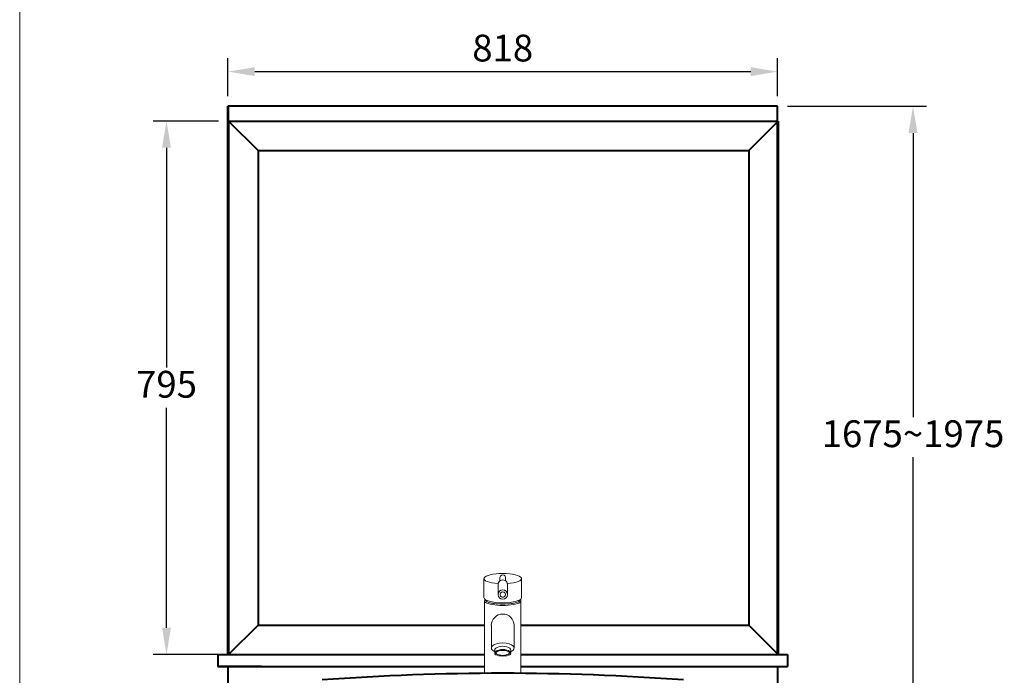
# Model space of a CAD drawing. Units: millimetres. Extents: x 3037 to 5537, y -1673 to 1767.
# Drawn here: x 3037 to 4506, y -661 to 317 of the extents above; entities that cross this region are included whole.
import ezdxf

# ---------------------------------------------------------------- set-up
doc = ezdxf.new("R2010")
doc.units = ezdxf.units.MM
doc.header["$LTSCALE"] = 3
doc.linetypes.add('DASHED2', pattern=[9.525, 6.35, -3.175])
doc.layers.get('0').update_dxf_attribs({"lineweight": 40})
for name, color, linetype, lineweight in [('BODY', 7, 'Continuous', 40), ('DIM', 2, 'Continuous', 13), ('FITTING', 6, 'Continuous', 20)]:
    doc.layers.add(name, color=color, linetype=linetype, lineweight=lineweight)
doc.styles.add('AD', font='romans.shx', dxfattribs={"height": 40, "bigfont": 'chineset.shx'})
doc.dimstyles.new('AD', dxfattribs={"dimtxt": 40, "dimasz": 40, "dimexe": 20, "dimexo": 15, "dimgap": 10, "dimtad": 1, "dimtih": 1, "dimtoh": 1, "dimdec": 0, "dimtxsty": 'AD', "dimcen": 2.5, "dimadec": 0, "dimazin": 0, "dimtfac": 1, "dimtdec": 0, "dimtmove": 0, "dimatfit": 3, "dimfxl": 0, "dimarcsym": 0})

# ---------------------------------------------------------------- blocks, each defined once
blk = doc.blocks.new('*D3')
at = {"layer": 'Defpoints', "color": 0, "ltscale": 10}
for p in [(4167.8, 187.7), (4370, 187.7), (4153.8, -1458.3)]:
    blk.add_point(p, dxfattribs=at)
at = {"layer": 'DIM', "color": 0, "lineweight": -2, "ltscale": 10}
for p, q in [((4182.8, 187.7), (4390, 187.7)), ((4370, 147.7), (4370, -276.1)), ((4370, -1418.3), (4370, -336.1)), ((4168.8, -1458.3), (4390, -1458.3))]:
    blk.add_line(p, q, dxfattribs=at)
at = {"layer": 'DIM', "color": 0, "ltscale": 10}
for points in [[(4363.3, 147.7), (4376.6, 147.7), (4370, 187.7)], [(4363.3, -1418.3), (4376.6, -1418.3), (4370, -1458.3)]]:
    blk.add_solid(points, dxfattribs=at)
at = {"layer": 'DIM', "color": 0, "ltscale": 10, "insert": (4370, -306.1), "char_height": 40, "attachment_point": 5, "style": 'AD'}
blk.add_mtext('1675~1975', dxfattribs=at)
blk = doc.blocks.new('*D5')
at = {"layer": 'Defpoints', "color": 0}
for p in [(4167.8, 239.4), (3347.8, 187.7), (4167.8, 187.7)]:
    blk.add_point(p, dxfattribs=at)
at = {"layer": 'DIM', "color": 0, "lineweight": -2}
for p, q in [((3347.8, 202.7), (3347.8, 259.4)), ((4167.8, 202.7), (4167.8, 259.4)), ((3387.8, 239.4), (4127.8, 239.4))]:
    blk.add_line(p, q, dxfattribs=at)
at = {"layer": 'DIM', "color": 0}
for points in [[(3387.8, 246), (3387.8, 232.7), (3347.8, 239.4)], [(4127.8, 246), (4127.8, 232.7), (4167.8, 239.4)]]:
    blk.add_solid(points, dxfattribs=at)
at = {"layer": 'DIM', "color": 0, "insert": (3757.8, 269.4), "char_height": 40, "attachment_point": 5, "style": 'AD'}
blk.add_mtext('818', dxfattribs=at)
blk = doc.blocks.new('*D6')
at = {"layer": 'Defpoints', "color": 0}
for p in [(3256.1, 165.7), (3348.8, 165.7), (3348.8, -630.3)]:
    blk.add_point(p, dxfattribs=at)
at = {"layer": 'DIM', "color": 0, "lineweight": -2}
for p, q in [((3333.8, 165.7), (3236.1, 165.7)), ((3256.1, 125.7), (3256.1, -202.3)), ((3256.1, -590.3), (3256.1, -262.3)), ((3333.8, -630.3), (3236.1, -630.3))]:
    blk.add_line(p, q, dxfattribs=at)
at = {"layer": 'DIM', "color": 0}
for points in [[(3249.4, 125.7), (3262.7, 125.7), (3256.1, 165.7)], [(3249.4, -590.3), (3262.7, -590.3), (3256.1, -630.3)]]:
    blk.add_solid(points, dxfattribs=at)
at = {"layer": 'DIM', "color": 0, "insert": (3256.1, -232.3), "char_height": 40, "attachment_point": 5, "style": 'AD'}
blk.add_mtext('795', dxfattribs=at)

msp = doc.modelspace()

# ---------------------------------------------------------------- linework, layer by layer
at = {"color": 7, "linetype": 'Continuous'}
for p, q in [((4167.8, 187.7), (3347.8, 187.7)), ((3347.8, -630.3), (3347.8, 187.7)), ((3348.8, -630.3), (3348.8, 187.7)), ((4167.8, -630.3), (4167.8, 187.7)), ((3348.8, 165.7), (4168.8, 165.7)), ((3392.8, 121.7), (4124.8, 121.7)), ((3392.8, -586.3), (3730.2, -586.3)), ((3785.4, -586.3), (4124.8, -586.3)), ((3332.8, -630.3), (3332.8, -648.3)), ((3332.8, -630.3), (3710, -630.3)), ((3348.8, -630.3), (3730.8, -630.3)), ((3784.8, -630.3), (4168.8, -630.3)), ((3805.7, -630.3), (4182.8, -630.3)), ((4182.8, -630.3), (4182.8, -648.3)), ((3332.8, -648.3), (3467.8, -648.3)), ((3347.8, -648.3), (3347.8, -1048.3)), ((3382.8, -648.3), (3467.8, -648.3)), ((3432.8, -648.3), (3639.2, -648.3)), ((3467.8, -648.3), (3730.8, -648.3)), ((3784.8, -648.3), (4002.8, -648.3)), ((3841.5, -648.3), (4037.8, -648.3)), ((3841.5, -648.3), (4182.8, -648.3)), ((4167.8, -648.3), (4167.8, -1048.3))]:
    msp.add_line(p, q, dxfattribs=at)
at = {"color": 7, "linetype": 'Continuous', "ltscale": 5}
for p, q in [((3348.8, 165.7), (3348.8, -630.3)), ((3348.8, 165.7), (3392.8, 121.7)), ((4168.8, 165.7), (4124.8, 121.7)), ((4168.8, 165.7), (4168.8, -630.3)), ((4168.8, 165.7), (4168.8, -630.3)), ((3392.8, 121.7), (3392.8, -586.3)), ((4124.8, 121.7), (4124.8, -586.3)), ((3348.8, -630.3), (3392.8, -586.3)), ((4168.8, -630.3), (4124.8, -586.3)), ((3382.8, -648.3), (3674.2, -648.3)), ((3841.5, -648.3), (4132.8, -648.3))]:
    msp.add_line(p, q, dxfattribs=at)
at = {"color": 7, "linetype": 'DASHED2', "ltscale": 5}
for p, q in [((3397.8, -648.3), (3332.8, -648.3)), ((4117.8, -648.3), (4132.8, -648.3)), ((4117.8, -648.3), (4182.8, -648.3))]:
    msp.add_line(p, q, dxfattribs=at)
at = {"color": 6, "linetype": 'Continuous'}
for p, q in [((3432.8, -648.3), (3639.2, -648.3)), ((3432.8, -648.3), (3639.2, -648.3)), ((3467.8, -648.3), (3674.2, -648.3)), ((3841.5, -648.3), (4002.8, -648.3)), ((4037.8, -648.3), (4117.8, -648.3)), ((4037.8, -648.3), (4117.8, -648.3))]:
    msp.add_line(p, q, dxfattribs=at)
at = {"layer": 'BODY', "linetype": 'Continuous'}
msp.add_arc((3757.8, -4290.8), 3632.5, 85.7429, 94.2571, dxfattribs=at)
at = {"layer": 'FITTING'}
for p, q in [((3037, 1767.4), (3037, -1672.6)), ((3729.8, -545.5), (3729.8, -517.1)), ((3750.8, -540.9), (3750.8, -525.9)), ((3753.7, -515.3, 0), (3753.7, -520.3, 0)), ((3761.9, -515.3), (3761.9, -520.3)), ((3764.8, -540.9), (3764.8, -525.9)), ((3785.8, -545.5), (3785.8, -517.1)), ((3730.8, -550.4), (3730.8, -658.4)), ((3784.8, -658.4), (3784.8, -550.4)), ((3740.8, -620.8), (3740.8, -587.1)), ((3774.8, -620.8), (3774.8, -587.1)), ((3745.8, -628.6), (3745.8, -623.7)), ((3769.8, -628.6), (3769.8, -623.7))]:
    msp.add_line(p, q, dxfattribs=at)
for centre, major_axis, ratio, start_param, end_param in [((3757.8, -517.1), (28, 0), 0.275591, -1.322319, 4.463911), ((3757.8, -515.3), (4.1, 0), 0.942369, 0, 3.141593), ((3757.8, -525.9), (7, 0), 0.984413, 0, 3.141593), ((3757.8, -550.4), (-27, 0), 0.249834, -0.288331, 3.429923), ((3757.8, -545.5), (28, 0), 0.275591, 3.141593, 6.283185), ((3757.8, -587.1), (0, 17.2), 0.99004, -1.570796, 1.570796), ((3757.8, -620.8), (-17, 0), 0.459047, 2.354464, 7.070314), ((3757.8, -623.7), (-12, 0), 0.475963, -3.141593, 0), ((3757.8, -628.6), (-12, 0), 0.475963, -3.141593, 0), ((3757.8, -628.6), (-12, 0), 0.337192, 0, 3.141593), ((3757.8, -629.9), (-12, 0), 0.475963, -3.005881, -0.135712), ((3757.8, -627.2), (-10.6, 0), 0.414257, -0.006356, 3.147949)]:
    msp.add_ellipse(centre, major_axis=major_axis, ratio=ratio, start_param=start_param, end_param=end_param, dxfattribs=at)
msp.add_ellipse((3757.8, -540.9), major_axis=(7, 0), ratio=0.984413, dxfattribs=at)
for points, knots in [([(3761.8, -540.9), (3761.8, -540.3), (3761.7, -539.6), (3761.2, -538.7), (3761, -538.4), (3760.4, -537.9), (3760.1, -537.7), (3759.2, -537.2), (3758.5, -537), (3757.2, -537), (3756.5, -537.2), (3755.6, -537.7), (3755.3, -537.9), (3754.7, -538.4), (3754.5, -538.7), (3754, -539.6), (3753.8, -540.3), (3753.8, -541.5), (3754, -542.2), (3754.5, -543.1), (3754.7, -543.4), (3755.3, -543.9), (3755.6, -544.1), (3756.5, -544.6), (3757.2, -544.8), (3758.5, -544.8), (3759.2, -544.6), (3760.1, -544.1), (3760.4, -543.9), (3761, -543.4), (3761.2, -543.1), (3761.7, -542.2), (3761.8, -541.5), (3761.8, -540.9)], [0, 0, 0, 0, 0.523599, 0.523599, 0.785398, 0.785398, 1.047198, 1.047198, 1.570796, 1.570796, 2.094395, 2.094395, 2.356194, 2.356194, 2.617994, 2.617994, 3.141593, 3.141593, 3.665191, 3.665191, 3.926991, 3.926991, 4.18879, 4.18879, 4.712389, 4.712389, 5.235988, 5.235988, 5.497787, 5.497787, 5.759587, 5.759587, 6.283185, 6.283185, 6.283185, 6.283185]), ([(3733.9, -549.5), (3733.9, -549.5), (3733.8, -549.5), (3733.5, -549.8), (3733.2, -550), (3733, -550.2), (3732.9, -550.3), (3732.9, -550.4)], [5.8779427, 5.8779427, 5.8779427, 5.8779427, 5.8904862, 5.8904862, 6.0213859, 6.0213859, 6.1049073, 6.1049073, 6.1049073, 6.1049073]), ([(3732.9, -550.4), (3732.9, -550.4), (3733, -550.5), (3733.2, -550.7), (3733.5, -550.9), (3734.2, -551.4), (3734.6, -551.6), (3736.1, -552.3), (3737.6, -552.8), (3740.9, -553.6), (3742.9, -554), (3749.1, -554.8), (3753.5, -555.1), (3762.2, -555.1), (3766.6, -554.8), (3772.8, -554), (3774.8, -553.6), (3778.1, -552.8), (3779.6, -552.3), (3781.1, -551.6), (3781.5, -551.4), (3782.2, -550.9), (3782.5, -550.7), (3782.7, -550.5), (3782.8, -550.4), (3782.8, -550.4)], [0.178278, 0.178278, 0.178278, 0.178278, 0.261799, 0.261799, 0.392699, 0.392699, 0.523599, 0.523599, 0.785398, 0.785398, 1.047198, 1.047198, 1.570796, 1.570796, 2.094395, 2.094395, 2.356194, 2.356194, 2.617994, 2.617994, 2.748894, 2.748894, 2.879793, 2.879793, 2.963315, 2.963315, 2.963315, 2.963315]), ([(3782.8, -550.4), (3782.8, -550.3), (3782.7, -550.2), (3782.5, -550), (3782.2, -549.8), (3781.9, -549.5), (3781.8, -549.5), (3781.8, -549.5)], [3.3198707, 3.3198707, 3.3198707, 3.3198707, 3.403392, 3.403392, 3.5342917, 3.5342917, 3.5468353, 3.5468353, 3.5468353, 3.5468353])]:
    msp.add_open_spline(points, degree=3, knots=knots, dxfattribs=at)

# ---------------------------------------------------------------- dimensions: what is measured, and where the dimension line sits
at = {"layer": 'DIM'}
dim = msp.add_linear_dim(base=(4167.8, 239.4), p1=(3347.8, 187.7), p2=(4167.8, 187.7), text='818', dimstyle='AD', dxfattribs=at)
dim.commit()
dim.dimension.update_dxf_attribs({"geometry": '*D5', "text_midpoint": (3757.8, 269.4)})
at = {"layer": 'DIM', "ltscale": 10}
dim = msp.add_linear_dim(base=(4370, 187.7), p1=(4153.8, -1458.3), p2=(4167.8, 187.7), angle=90, text='1675~1975', dimstyle='AD', dxfattribs=at)
dim.commit()
dim.dimension.update_dxf_attribs({"geometry": '*D3', "text_midpoint": (4370, -306.1), "dimtype": 160})
at = {"layer": 'DIM'}
dim = msp.add_linear_dim(base=(3256.1, 165.7), p1=(3348.8, -630.3), p2=(3348.8, 165.7), angle=90, text='795', dimstyle='AD', dxfattribs=at)
dim.commit()
dim.dimension.update_dxf_attribs({"geometry": '*D6', "text_midpoint": (3256.1, -232.3)})

doc.saveas('drawing.dxf')
